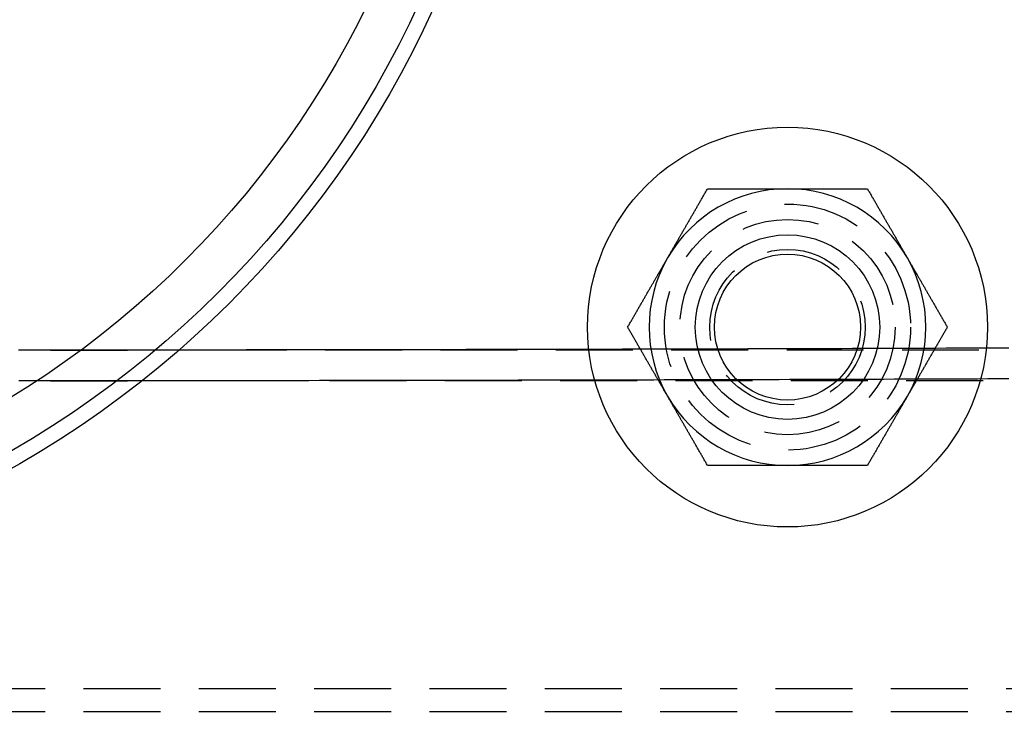
# Model space of a CAD drawing. Extents: x -377 to 326, y -377 to 102.
# Drawn here: x -210 to -146, y -317 to -270 of the extents above; entities that cross this region are included whole.
import ezdxf

# ---------------------------------------------------------------- set-up
doc = ezdxf.new("R2010")
doc.units = 0
doc.header["$LTSCALE"] = 20
doc.linetypes.add('VERDECKT', pattern=[0.375, 0.25, -0.125])
doc.layers.get('0').update_dxf_attribs({"linetype": 'CONTINUOUS'})
doc.layers.add('STEMPEL', color=3, linetype='CONTINUOUS')

# ---------------------------------------------------------------- blocks, each defined once
blk = doc.blocks.new('A$CB7334214')
at = {"color": 1, "linetype": 'VERDECKT'}
for p, q in [((92.37448, 18.52082), (99.62127, 18.52082)), ((287.74109, 18.52082), (99.62127, 18.52082)), ((92.37448, 16.52082), (99.62127, 16.52082)), ((198.02082, 16.52082), (99.62127, 16.52082)), ((12.02082, -3.47918), (178.02082, -3.47918)), ((12.02082, -4.97918), (178.02082, -4.97918))]:
    blk.add_line(p, q, dxfattribs=at)
at = {"color": 1}
for points in [[(99.6611, 16.5265, 0), (99.5691, 16.5264, 0), (99.4771, 16.5263, 0), (99.385, 16.5263, 0), (99.293, 16.5262, 0), (99.201, 16.5261, 0), (99.109, 16.526, 0), (99.0171, 16.526, 0), (98.9252, 16.5259, 0), (98.8333, 16.5258, 0), (98.7415, 16.5257, 0), (98.6498, 16.5256, 0), (98.5582, 16.5255, 0), (98.4666, 16.5255, 0), (98.3751, 16.5254, 0), (98.2837, 16.5253, 0), (98.1925, 16.5252, 0), (98.1014, 16.5251, 0), (98.0103, 16.525, 0), (97.9195, 16.5249, 0), (97.8288, 16.5248, 0), (97.7382, 16.5247, 0), (97.6478, 16.5247, 0), (97.5576, 16.5246, 0), (97.4676, 16.5245, 0), (97.3777, 16.5244, 0), (97.2881, 16.5243, 0), (97.1987, 16.5242, 0), (97.1094, 16.5241, 0), (97.0205, 16.524, 0), (96.9317, 16.5239, 0), (96.8432, 16.5238, 0), (96.755, 16.5238, 0), (96.667, 16.5237, 0), (96.5793, 16.5236, 0), (96.4919, 16.5235, 0), (96.4048, 16.5234, 0), (96.318, 16.5233, 0), (96.2315, 16.5232, 0), (96.1453, 16.5231, 0), (96.0594, 16.5231, 0), (95.9739, 16.523, 0), (95.8887, 16.5229, 0), (95.8039, 16.5228, 0), (95.7194, 16.5227, 0), (95.6353, 16.5227, 0), (95.5515, 16.5226, 0), (95.4671, 16.5225, 0), (95.3818, 16.5224, 0), (95.2957, 16.5224, 0), (95.2088, 16.5223, 0), (95.1213, 16.5222, 0), (95.033, 16.5221, 0), (94.9442, 16.5221, 0), (94.8549, 16.522, 0), (94.765, 16.5219, 0), (94.6747, 16.5218, 0), (94.584, 16.5218, 0), (94.4929, 16.5217, 0), (94.4016, 16.5216, 0), (94.31, 16.5216, 0), (94.2182, 16.5215, 0), (94.1263, 16.5215, 0), (94.0343, 16.5214, 0), (93.9423, 16.5213, 0), (93.8503, 16.5213, 0), (93.7584, 16.5212, 0), (93.6666, 16.5212, 0), (93.575, 16.5211, 0), (93.4836, 16.5211, 0), (93.3924, 16.5211, 0), (93.3017, 16.521, 0), (93.2113, 16.521, 0), (93.1213, 16.521, 0), (93.0318, 16.5209, 0), (92.9429, 16.5209, 0), (92.8545, 16.5209, 0), (92.7668, 16.5209, 0), (92.6798, 16.5208, 0), (92.5935, 16.5208, 0), (92.508, 16.5208, 0), (92.4234, 16.5208, 0), (92.3396, 16.5208, 0), (92.2559, 16.5208, 0), (92.1721, 16.5208, 0), (92.0883, 16.5208, 0), (92.0044, 16.5208, 0), (91.9205, 16.5209, 0), (91.8365, 16.5209, 0), (91.7525, 16.5209, 0), (91.6684, 16.5209, 0), (91.5843, 16.521, 0), (91.5001, 16.521, 0), (91.4159, 16.521, 0), (91.3316, 16.5211, 0), (91.2473, 16.5211, 0), (91.1629, 16.5212, 0), (91.0785, 16.5212, 0), (90.994, 16.5213, 0), (90.9095, 16.5214, 0), (90.8249, 16.5214, 0), (90.7402, 16.5215, 0), (90.6556, 16.5216, 0), (90.5708, 16.5217, 0), (90.486, 16.5218, 0), (90.4012, 16.5219, 0), (90.3163, 16.522, 0)], [(99.6611, 18.5267, 0), (99.6324, 18.5267, 0), (99.6037, 18.5267, 0), (99.5751, 18.5266, 0), (99.5464, 18.5266, 0), (99.5177, 18.5266, 0), (99.489, 18.5266, 0), (99.4604, 18.5266, 0), (99.4317, 18.5265, 0), (99.403, 18.5265, 0), (99.3743, 18.5265, 0), (99.3457, 18.5265, 0), (99.317, 18.5264, 0), (99.2883, 18.5264, 0), (99.2596, 18.5264, 0), (99.231, 18.5264, 0), (99.2023, 18.5263, 0), (99.1736, 18.5263, 0), (99.145, 18.5263, 0), (99.1163, 18.5263, 0), (99.0876, 18.5262, 0), (99.059, 18.5262, 0), (99.0303, 18.5262, 0), (99.0017, 18.5261, 0), (98.973, 18.5261, 0), (98.9444, 18.5261, 0), (98.9158, 18.5261, 0), (98.8871, 18.526, 0), (98.8585, 18.526, 0), (98.8299, 18.526, 0), (98.8013, 18.526, 0), (98.7727, 18.5259, 0), (98.7441, 18.5259, 0), (98.7155, 18.5259, 0), (98.6869, 18.5259, 0), (98.6583, 18.5258, 0), (98.6297, 18.5258, 0), (98.6012, 18.5258, 0), (98.5726, 18.5257, 0), (98.5441, 18.5257, 0), (98.5155, 18.5257, 0), (98.487, 18.5257, 0), (98.4585, 18.5256, 0), (98.43, 18.5256, 0), (98.4014, 18.5256, 0), (98.3729, 18.5255, 0), (98.3445, 18.5255, 0), (98.316, 18.5255, 0), (98.2875, 18.5255, 0), (98.2591, 18.5254, 0), (98.2306, 18.5254, 0), (98.2022, 18.5254, 0), (98.1738, 18.5253, 0), (98.1454, 18.5253, 0), (98.117, 18.5253, 0), (98.0886, 18.5253, 0), (98.0602, 18.5252, 0), (98.0319, 18.5252, 0), (98.0035, 18.5252, 0), (97.9752, 18.5251, 0), (97.9469, 18.5251, 0), (97.9186, 18.5251, 0), (97.8903, 18.5251, 0), (97.862, 18.525, 0), (97.8338, 18.525, 0), (97.8055, 18.525, 0), (97.7773, 18.5249, 0), (97.7491, 18.5249, 0), (97.7209, 18.5249, 0), (97.6927, 18.5249, 0), (97.6646, 18.5248, 0), (97.6364, 18.5248, 0), (97.6083, 18.5248, 0), (97.5802, 18.5247, 0), (97.5521, 18.5247, 0), (97.524, 18.5247, 0), (97.4959, 18.5247, 0), (97.4679, 18.5246, 0), (97.4399, 18.5246, 0), (97.4119, 18.5246, 0), (97.3839, 18.5245, 0), (97.3559, 18.5245, 0), (97.328, 18.5245, 0), (97.3001, 18.5244, 0), (97.2722, 18.5244, 0), (97.2443, 18.5244, 0), (97.2164, 18.5244, 0), (97.1886, 18.5243, 0), (97.1608, 18.5243, 0), (97.133, 18.5243, 0), (97.1052, 18.5242, 0), (97.0775, 18.5242, 0), (97.0497, 18.5242, 0), (97.022, 18.5242, 0), (96.9944, 18.5241, 0), (96.9667, 18.5241, 0), (96.9391, 18.5241, 0), (96.9114, 18.524, 0), (96.8839, 18.524, 0), (96.8563, 18.524, 0), (96.8288, 18.524, 0), (96.8013, 18.5239, 0), (96.7738, 18.5239, 0), (96.7463, 18.5239, 0), (96.7189, 18.5238, 0), (96.6915, 18.5238, 0), (96.6641, 18.5238, 0), (96.6367, 18.5238, 0), (96.6094, 18.5237, 0), (96.5821, 18.5237, 0), (96.5548, 18.5237, 0), (96.5276, 18.5236, 0), (96.5003, 18.5236, 0), (96.4732, 18.5236, 0), (96.446, 18.5236, 0), (96.4189, 18.5235, 0), (96.3918, 18.5235, 0), (96.3647, 18.5235, 0), (96.3376, 18.5234, 0), (96.3106, 18.5234, 0), (96.2836, 18.5234, 0), (96.2567, 18.5234, 0), (96.2298, 18.5233, 0), (96.2029, 18.5233, 0), (96.176, 18.5233, 0), (96.1492, 18.5232, 0), (96.1224, 18.5232, 0), (96.0956, 18.5232, 0), (96.0689, 18.5232, 0), (96.0422, 18.5231, 0), (96.0155, 18.5231, 0), (95.9889, 18.5231, 0), (95.9623, 18.5231, 0), (95.9357, 18.523, 0), (95.9092, 18.523, 0), (95.8827, 18.523, 0), (95.8562, 18.523, 0), (95.8298, 18.5229, 0), (95.8034, 18.5229, 0), (95.777, 18.5229, 0), (95.7507, 18.5228, 0), (95.7244, 18.5228, 0), (95.6981, 18.5228, 0), (95.6719, 18.5228, 0), (95.6457, 18.5227, 0), (95.6196, 18.5227, 0), (95.5935, 18.5227, 0), (95.5674, 18.5227, 0), (95.5412, 18.5226, 0), (95.515, 18.5226, 0), (95.4887, 18.5226, 0), (95.4622, 18.5226, 0), (95.4357, 18.5225, 0), (95.4091, 18.5225, 0), (95.3825, 18.5225, 0), (95.3557, 18.5225, 0), (95.3289, 18.5224, 0), (95.302, 18.5224, 0), (95.275, 18.5224, 0), (95.248, 18.5224, 0), (95.2209, 18.5223, 0), (95.1937, 18.5223, 0), (95.1664, 18.5223, 0), (95.1391, 18.5223, 0), (95.1117, 18.5222, 0), (95.0843, 18.5222, 0), (95.0568, 18.5222, 0), (95.0292, 18.5222, 0), (95.0016, 18.5221, 0), (94.9739, 18.5221, 0), (94.9461, 18.5221, 0), (94.9183, 18.5221, 0), (94.8905, 18.5221, 0), (94.8626, 18.522, 0), (94.8347, 18.522, 0), (94.8067, 18.522, 0), (94.7786, 18.522, 0), (94.7506, 18.5219, 0), (94.7224, 18.5219, 0), (94.6943, 18.5219, 0), (94.6661, 18.5219, 0), (94.6378, 18.5218, 0), (94.6096, 18.5218, 0), (94.5813, 18.5218, 0), (94.5529, 18.5218, 0), (94.5245, 18.5218, 0), (94.4961, 18.5217, 0), (94.4677, 18.5217, 0), (94.4392, 18.5217, 0), (94.4107, 18.5217, 0), (94.3822, 18.5216, 0), (94.3537, 18.5216, 0)]]:
    blk.add_polyline3d(points, dxfattribs=at)
at = {"color": 3}
for points in [[(94.3537, 18.5216, 0), (94.2646, 18.5216, 0), (94.1753, 18.5215, 0), (94.086, 18.5214, 0), (93.9966, 18.5214, 0), (93.9071, 18.5213, 0), (93.8177, 18.5213, 0), (93.7284, 18.5212, 0), (93.6392, 18.5212, 0), (93.5502, 18.5211, 0), (93.4615, 18.5211, 0), (93.373, 18.5211, 0), (93.2848, 18.521, 0), (93.197, 18.521, 0), (93.1096, 18.521, 0), (93.0227, 18.5209, 0), (92.9363, 18.5209, 0), (92.8505, 18.5209, 0), (92.7653, 18.5209, 0), (92.6807, 18.5208, 0), (92.5968, 18.5208, 0), (92.5137, 18.5208, 0), (92.4314, 18.5208, 0), (92.3499, 18.5208, 0), (92.2685, 18.5208, 0), (92.1871, 18.5208, 0), (92.1056, 18.5208, 0), (92.0241, 18.5208, 0), (91.9425, 18.5209, 0), (91.8609, 18.5209, 0), (91.7792, 18.5209, 0), (91.6975, 18.5209, 0), (91.6157, 18.521, 0), (91.5338, 18.521, 0), (91.4519, 18.521, 0), (91.37, 18.5211, 0), (91.288, 18.5211, 0), (91.2059, 18.5212, 0), (91.1238, 18.5212, 0), (91.0416, 18.5213, 0), (90.9594, 18.5213, 0), (90.8771, 18.5214, 0), (90.7948, 18.5215, 0), (90.7124, 18.5216, 0), (90.63, 18.5217, 0), (90.5475, 18.5217, 0), (90.465, 18.5218, 0), (90.3824, 18.5219, 0), (90.2997, 18.522, 0)], [(132.499, 24.5208, 0), (132.525, 24.5664, 0), (132.552, 24.612, 0), (132.578, 24.6576, 0), (132.604, 24.7031, 0), (132.631, 24.7486, 0), (132.657, 24.7941, 0), (132.683, 24.8395, 0), (132.709, 24.8849, 0), (132.735, 24.9304, 0), (132.762, 24.9757, 0), (132.788, 25.0211, 0), (132.814, 25.0665, 0), (132.84, 25.1119, 0), (132.866, 25.1572, 0), (132.893, 25.2026, 0), (132.919, 25.2479, 0), (132.945, 25.2933, 0), (132.971, 25.3386, 0), (132.997, 25.384, 0), (133.024, 25.4294, 0), (133.05, 25.4747, 0), (133.076, 25.5201, 0), (133.102, 25.5655, 0), (133.128, 25.611, 0), (133.155, 25.6564, 0), (133.181, 25.7019, 0), (133.207, 25.7473, 0), (133.233, 25.7929, 0), (133.26, 25.8384, 0), (133.286, 25.884, 0), (133.312, 25.9296, 0), (133.339, 25.9752, 0), (133.365, 26.0209, 0), (133.391, 26.0666, 0), (133.418, 26.1123, 0), (133.444, 26.1581, 0), (133.471, 26.2039, 0), (133.497, 26.2498, 0), (133.524, 26.2958, 0), (133.55, 26.3417, 0), (133.577, 26.3878, 0), (133.604, 26.4339, 0), (133.63, 26.48, 0), (133.657, 26.5263, 0), (133.684, 26.5725, 0), (133.71, 26.6189, 0), (133.737, 26.6653, 0), (133.764, 26.7118, 0), (133.791, 26.7584, 0), (133.818, 26.805, 0), (133.845, 26.8517, 0), (133.872, 26.8985, 0), (133.899, 26.9454, 0), (133.926, 26.9923, 0), (133.953, 27.0394, 0), (133.98, 27.0865, 0), (134.008, 27.1337, 0), (134.035, 27.181, 0), (134.062, 27.2285, 0), (134.09, 27.276, 0), (134.117, 27.3236, 0), (134.145, 27.3713, 0), (134.172, 27.4191, 0), (134.2, 27.4671, 0), (134.228, 27.5151, 0), (134.256, 27.5633, 0), (134.283, 27.6115, 0), (134.311, 27.6599, 0), (134.339, 27.7084, 0), (134.367, 27.7571, 0), (134.396, 27.8058, 0), (134.424, 27.8547, 0), (134.452, 27.9037, 0), (134.481, 27.9529, 0), (134.509, 28.0022, 0), (134.538, 28.0516, 0), (134.566, 28.1012, 0), (134.595, 28.1509, 0), (134.624, 28.2008, 0), (134.652, 28.2508, 0), (134.681, 28.3009, 0), (134.71, 28.3512, 0), (134.74, 28.4017, 0), (134.769, 28.4524, 0), (134.798, 28.5032, 0), (134.828, 28.5541, 0), (134.857, 28.6053, 0), (134.887, 28.6566, 0), (134.917, 28.7081, 0), (134.946, 28.7597, 0), (134.976, 28.8116, 0), (135.006, 28.8636, 0), (135.036, 28.9158, 0), (135.067, 28.9682, 0), (135.097, 29.0208, 0)], [(135.097, 29.0208, 0), (135.158, 29.0208, 0), (135.218, 29.0208, 0), (135.279, 29.0208, 0), (135.339, 29.0208, 0), (135.399, 29.0208, 0), (135.458, 29.0208, 0), (135.518, 29.0208, 0), (135.577, 29.0208, 0), (135.636, 29.0208, 0), (135.695, 29.0208, 0), (135.753, 29.0208, 0), (135.812, 29.0208, 0), (135.87, 29.0208, 0), (135.928, 29.0208, 0), (135.986, 29.0208, 0), (136.044, 29.0208, 0), (136.102, 29.0208, 0), (136.159, 29.0208, 0), (136.216, 29.0208, 0), (136.273, 29.0208, 0), (136.33, 29.0208, 0), (136.387, 29.0208, 0), (136.444, 29.0208, 0), (136.5, 29.0208, 0), (136.556, 29.0208, 0), (136.612, 29.0208, 0), (136.669, 29.0208, 0), (136.724, 29.0208, 0), (136.78, 29.0208, 0), (136.836, 29.0208, 0), (136.891, 29.0208, 0), (136.947, 29.0208, 0), (137.002, 29.0208, 0), (137.057, 29.0208, 0), (137.112, 29.0208, 0), (137.167, 29.0208, 0), (137.221, 29.0208, 0), (137.276, 29.0208, 0), (137.331, 29.0208, 0), (137.385, 29.0208, 0), (137.439, 29.0208, 0), (137.494, 29.0208, 0), (137.548, 29.0208, 0), (137.602, 29.0208, 0), (137.656, 29.0208, 0), (137.71, 29.0208, 0), (137.763, 29.0208, 0), (137.817, 29.0208, 0), (137.871, 29.0208, 0), (137.924, 29.0208, 0), (137.978, 29.0208, 0), (138.031, 29.0208, 0), (138.084, 29.0208, 0), (138.137, 29.0208, 0), (138.191, 29.0208, 0), (138.244, 29.0208, 0), (138.297, 29.0208, 0), (138.35, 29.0208, 0), (138.403, 29.0208, 0), (138.456, 29.0208, 0), (138.508, 29.0208, 0), (138.561, 29.0208, 0), (138.614, 29.0208, 0), (138.667, 29.0208, 0), (138.719, 29.0208, 0), (138.772, 29.0208, 0), (138.824, 29.0208, 0), (138.877, 29.0208, 0), (138.929, 29.0208, 0), (138.982, 29.0208, 0), (139.034, 29.0208, 0), (139.087, 29.0208, 0), (139.139, 29.0208, 0), (139.192, 29.0208, 0), (139.244, 29.0208, 0), (139.297, 29.0208, 0), (139.349, 29.0208, 0), (139.401, 29.0208, 0), (139.454, 29.0208, 0), (139.506, 29.0208, 0), (139.558, 29.0208, 0), (139.611, 29.0208, 0), (139.663, 29.0208, 0), (139.716, 29.0208, 0), (139.768, 29.0208, 0), (139.82, 29.0208, 0), (139.873, 29.0208, 0), (139.925, 29.0208, 0), (139.978, 29.0208, 0), (140.03, 29.0208, 0), (140.083, 29.0208, 0), (140.135, 29.0208, 0), (140.188, 29.0208, 0), (140.241, 29.0208, 0), (140.293, 29.0208, 0)], [(140.293, 29.0208, 0), (140.346, 29.0208, 0), (140.399, 29.0208, 0), (140.451, 29.0208, 0), (140.504, 29.0208, 0), (140.556, 29.0208, 0), (140.609, 29.0208, 0), (140.661, 29.0208, 0), (140.714, 29.0208, 0), (140.766, 29.0208, 0), (140.819, 29.0208, 0), (140.871, 29.0208, 0), (140.923, 29.0208, 0), (140.976, 29.0208, 0), (141.028, 29.0208, 0), (141.08, 29.0208, 0), (141.133, 29.0208, 0), (141.185, 29.0208, 0), (141.238, 29.0208, 0), (141.29, 29.0208, 0), (141.342, 29.0208, 0), (141.395, 29.0208, 0), (141.447, 29.0208, 0), (141.5, 29.0208, 0), (141.552, 29.0208, 0), (141.604, 29.0208, 0), (141.657, 29.0208, 0), (141.71, 29.0208, 0), (141.762, 29.0208, 0), (141.815, 29.0208, 0), (141.867, 29.0208, 0), (141.92, 29.0208, 0), (141.973, 29.0208, 0), (142.025, 29.0208, 0), (142.078, 29.0208, 0), (142.131, 29.0208, 0), (142.184, 29.0208, 0), (142.237, 29.0208, 0), (142.29, 29.0208, 0), (142.343, 29.0208, 0), (142.396, 29.0208, 0), (142.449, 29.0208, 0), (142.502, 29.0208, 0), (142.556, 29.0208, 0), (142.609, 29.0208, 0), (142.662, 29.0208, 0), (142.716, 29.0208, 0), (142.769, 29.0208, 0), (142.823, 29.0208, 0), (142.877, 29.0208, 0), (142.931, 29.0208, 0), (142.985, 29.0208, 0), (143.039, 29.0208, 0), (143.093, 29.0208, 0), (143.147, 29.0208, 0), (143.201, 29.0208, 0), (143.256, 29.0208, 0), (143.31, 29.0208, 0), (143.365, 29.0208, 0), (143.42, 29.0208, 0), (143.475, 29.0208, 0), (143.53, 29.0208, 0), (143.585, 29.0208, 0), (143.64, 29.0208, 0), (143.695, 29.0208, 0), (143.751, 29.0208, 0), (143.806, 29.0208, 0), (143.862, 29.0208, 0), (143.918, 29.0208, 0), (143.974, 29.0208, 0), (144.03, 29.0208, 0), (144.086, 29.0208, 0), (144.143, 29.0208, 0), (144.199, 29.0208, 0), (144.256, 29.0208, 0), (144.313, 29.0208, 0), (144.37, 29.0208, 0), (144.427, 29.0208, 0), (144.485, 29.0208, 0), (144.542, 29.0208, 0), (144.6, 29.0208, 0), (144.658, 29.0208, 0), (144.716, 29.0208, 0), (144.775, 29.0208, 0), (144.833, 29.0208, 0), (144.892, 29.0208, 0), (144.95, 29.0208, 0), (145.01, 29.0208, 0), (145.069, 29.0208, 0), (145.128, 29.0208, 0), (145.188, 29.0208, 0), (145.248, 29.0208, 0), (145.308, 29.0208, 0), (145.368, 29.0208, 0), (145.429, 29.0208, 0), (145.489, 29.0208, 0)], [(145.489, 29.0208, 0), (145.52, 28.9682, 0), (145.55, 28.9158, 0), (145.58, 28.8636, 0), (145.61, 28.8116, 0), (145.64, 28.7597, 0), (145.67, 28.7081, 0), (145.7, 28.6566, 0), (145.729, 28.6053, 0), (145.759, 28.5541, 0), (145.788, 28.5032, 0), (145.818, 28.4524, 0), (145.847, 28.4017, 0), (145.876, 28.3512, 0), (145.905, 28.3009, 0), (145.934, 28.2508, 0), (145.963, 28.2008, 0), (145.992, 28.1509, 0), (146.02, 28.1012, 0), (146.049, 28.0516, 0), (146.077, 28.0022, 0), (146.106, 27.9529, 0), (146.134, 27.9037, 0), (146.163, 27.8547, 0), (146.191, 27.8058, 0), (146.219, 27.7571, 0), (146.247, 27.7084, 0), (146.275, 27.6599, 0), (146.303, 27.6115, 0), (146.331, 27.5633, 0), (146.359, 27.5151, 0), (146.386, 27.4671, 0), (146.414, 27.4191, 0), (146.442, 27.3713, 0), (146.469, 27.3236, 0), (146.497, 27.276, 0), (146.524, 27.2285, 0), (146.552, 27.181, 0), (146.579, 27.1337, 0), (146.606, 27.0865, 0), (146.633, 27.0394, 0), (146.661, 26.9923, 0), (146.688, 26.9454, 0), (146.715, 26.8985, 0), (146.742, 26.8517, 0), (146.769, 26.805, 0), (146.796, 26.7584, 0), (146.822, 26.7118, 0), (146.849, 26.6653, 0), (146.876, 26.6189, 0), (146.903, 26.5725, 0), (146.93, 26.5263, 0), (146.956, 26.48, 0), (146.983, 26.4339, 0), (147.01, 26.3878, 0), (147.036, 26.3417, 0), (147.063, 26.2958, 0), (147.089, 26.2498, 0), (147.116, 26.2039, 0), (147.142, 26.1581, 0), (147.169, 26.1123, 0), (147.195, 26.0666, 0), (147.221, 26.0209, 0), (147.248, 25.9752, 0), (147.274, 25.9296, 0), (147.3, 25.884, 0), (147.327, 25.8384, 0), (147.353, 25.7929, 0), (147.379, 25.7473, 0), (147.406, 25.7019, 0), (147.432, 25.6564, 0), (147.458, 25.611, 0), (147.484, 25.5655, 0), (147.51, 25.5201, 0), (147.537, 25.4747, 0), (147.563, 25.4294, 0), (147.589, 25.384, 0), (147.615, 25.3386, 0), (147.641, 25.2933, 0), (147.668, 25.2479, 0), (147.694, 25.2026, 0), (147.72, 25.1572, 0), (147.746, 25.1119, 0), (147.772, 25.0665, 0), (147.799, 25.0211, 0), (147.825, 24.9757, 0), (147.851, 24.9304, 0), (147.877, 24.8849, 0), (147.903, 24.8395, 0), (147.93, 24.7941, 0), (147.956, 24.7486, 0), (147.982, 24.7031, 0), (148.009, 24.6576, 0), (148.035, 24.612, 0), (148.061, 24.5664, 0), (148.087, 24.5208, 0)], [(129.901, 20.0208, 0), (129.931, 20.0734, 0), (129.962, 20.1258, 0), (129.992, 20.178, 0), (130.022, 20.2301, 0), (130.052, 20.2819, 0), (130.081, 20.3336, 0), (130.111, 20.3851, 0), (130.141, 20.4364, 0), (130.17, 20.4875, 0), (130.2, 20.5385, 0), (130.229, 20.5893, 0), (130.258, 20.6399, 0), (130.288, 20.6904, 0), (130.317, 20.7407, 0), (130.346, 20.7909, 0), (130.374, 20.8409, 0), (130.403, 20.8907, 0), (130.432, 20.9405, 0), (130.46, 20.99, 0), (130.489, 21.0395, 0), (130.517, 21.0887, 0), (130.546, 21.1379, 0), (130.574, 21.1869, 0), (130.602, 21.2358, 0), (130.631, 21.2846, 0), (130.659, 21.3332, 0), (130.687, 21.3817, 0), (130.715, 21.4301, 0), (130.742, 21.4784, 0), (130.77, 21.5265, 0), (130.798, 21.5746, 0), (130.826, 21.6225, 0), (130.853, 21.6703, 0), (130.881, 21.718, 0), (130.908, 21.7657, 0), (130.936, 21.8132, 0), (130.963, 21.8606, 0), (130.99, 21.9079, 0), (131.018, 21.9551, 0), (131.045, 22.0023, 0), (131.072, 22.0493, 0), (131.099, 22.0963, 0), (131.126, 22.1431, 0), (131.153, 22.1899, 0), (131.18, 22.2366, 0), (131.207, 22.2833, 0), (131.234, 22.3298, 0), (131.261, 22.3763, 0), (131.288, 22.4227, 0), (131.314, 22.4691, 0), (131.341, 22.5154, 0), (131.368, 22.5616, 0), (131.394, 22.6077, 0), (131.421, 22.6538, 0), (131.448, 22.6999, 0), (131.474, 22.7459, 0), (131.501, 22.7918, 0), (131.527, 22.8377, 0), (131.554, 22.8835, 0), (131.58, 22.9293, 0), (131.607, 22.9751, 0), (131.633, 23.0208, 0), (131.659, 23.0664, 0), (131.686, 23.1121, 0), (131.712, 23.1577, 0), (131.738, 23.2032, 0), (131.765, 23.2488, 0), (131.791, 23.2943, 0), (131.817, 23.3398, 0), (131.843, 23.3852, 0), (131.87, 23.4307, 0), (131.896, 23.4761, 0), (131.922, 23.5215, 0), (131.948, 23.5669, 0), (131.974, 23.6123, 0), (132.001, 23.6576, 0), (132.027, 23.703, 0), (132.053, 23.7483, 0), (132.079, 23.7937, 0), (132.105, 23.839, 0), (132.132, 23.8844, 0), (132.158, 23.9298, 0), (132.184, 23.9751, 0), (132.21, 24.0205, 0), (132.236, 24.0659, 0), (132.263, 24.1113, 0), (132.289, 24.1567, 0), (132.315, 24.2021, 0), (132.341, 24.2476, 0), (132.367, 24.293, 0), (132.394, 24.3385, 0), (132.42, 24.3841, 0), (132.446, 24.4296, 0), (132.473, 24.4752, 0), (132.499, 24.5208, 0)], [(148.087, 24.5208, 0), (148.114, 24.4752, 0), (148.14, 24.4296, 0), (148.166, 24.3841, 0), (148.193, 24.3385, 0), (148.219, 24.293, 0), (148.245, 24.2476, 0), (148.271, 24.2021, 0), (148.298, 24.1567, 0), (148.324, 24.1113, 0), (148.35, 24.0659, 0), (148.376, 24.0205, 0), (148.403, 23.9751, 0), (148.429, 23.9298, 0), (148.455, 23.8844, 0), (148.481, 23.839, 0), (148.507, 23.7937, 0), (148.533, 23.7483, 0), (148.56, 23.703, 0), (148.586, 23.6576, 0), (148.612, 23.6123, 0), (148.638, 23.5669, 0), (148.664, 23.5215, 0), (148.691, 23.4761, 0), (148.717, 23.4307, 0), (148.743, 23.3852, 0), (148.769, 23.3398, 0), (148.796, 23.2943, 0), (148.822, 23.2488, 0), (148.848, 23.2032, 0), (148.874, 23.1577, 0), (148.901, 23.1121, 0), (148.927, 23.0664, 0), (148.954, 23.0208, 0), (148.98, 22.9751, 0), (149.006, 22.9293, 0), (149.033, 22.8835, 0), (149.059, 22.8377, 0), (149.086, 22.7918, 0), (149.112, 22.7459, 0), (149.139, 22.6999, 0), (149.165, 22.6538, 0), (149.192, 22.6077, 0), (149.219, 22.5616, 0), (149.245, 22.5154, 0), (149.272, 22.4691, 0), (149.299, 22.4227, 0), (149.326, 22.3763, 0), (149.352, 22.3298, 0), (149.379, 22.2833, 0), (149.406, 22.2366, 0), (149.433, 22.1899, 0), (149.46, 22.1431, 0), (149.487, 22.0963, 0), (149.514, 22.0493, 0), (149.542, 22.0023, 0), (149.569, 21.9551, 0), (149.596, 21.9079, 0), (149.623, 21.8606, 0), (149.651, 21.8132, 0), (149.678, 21.7657, 0), (149.706, 21.718, 0), (149.733, 21.6703, 0), (149.761, 21.6225, 0), (149.788, 21.5746, 0), (149.816, 21.5265, 0), (149.844, 21.4784, 0), (149.872, 21.4301, 0), (149.9, 21.3817, 0), (149.928, 21.3332, 0), (149.956, 21.2846, 0), (149.984, 21.2358, 0), (150.012, 21.1869, 0), (150.041, 21.1379, 0), (150.069, 21.0887, 0), (150.097, 21.0395, 0), (150.126, 20.99, 0), (150.155, 20.9405, 0), (150.183, 20.8907, 0), (150.212, 20.8409, 0), (150.241, 20.7909, 0), (150.27, 20.7407, 0), (150.299, 20.6904, 0), (150.328, 20.6399, 0), (150.357, 20.5893, 0), (150.387, 20.5385, 0), (150.416, 20.4875, 0), (150.446, 20.4364, 0), (150.475, 20.3851, 0), (150.505, 20.3336, 0), (150.535, 20.2819, 0), (150.565, 20.2301, 0), (150.595, 20.178, 0), (150.625, 20.1258, 0), (150.655, 20.0734, 0), (150.686, 20.0208, 0)], [(132.499, 15.5208, 0), (132.473, 15.5664, 0), (132.446, 15.612, 0), (132.42, 15.6576, 0), (132.394, 15.7031, 0), (132.367, 15.7486, 0), (132.341, 15.7941, 0), (132.315, 15.8395, 0), (132.289, 15.8849, 0), (132.263, 15.9304, 0), (132.236, 15.9757, 0), (132.21, 16.0211, 0), (132.184, 16.0665, 0), (132.158, 16.1119, 0), (132.132, 16.1572, 0), (132.105, 16.2026, 0), (132.079, 16.2479, 0), (132.053, 16.2933, 0), (132.027, 16.3386, 0), (132.001, 16.384, 0), (131.974, 16.4294, 0), (131.948, 16.4747, 0), (131.922, 16.5201, 0), (131.896, 16.5655, 0), (131.87, 16.611, 0), (131.843, 16.6564, 0), (131.817, 16.7019, 0), (131.791, 16.7473, 0), (131.765, 16.7929, 0), (131.738, 16.8384, 0), (131.712, 16.884, 0), (131.686, 16.9296, 0), (131.659, 16.9752, 0), (131.633, 17.0209, 0), (131.607, 17.0666, 0), (131.58, 17.1123, 0), (131.554, 17.1581, 0), (131.527, 17.2039, 0), (131.501, 17.2498, 0), (131.474, 17.2958, 0), (131.448, 17.3417, 0), (131.421, 17.3878, 0), (131.394, 17.4339, 0), (131.368, 17.48, 0), (131.341, 17.5263, 0), (131.314, 17.5725, 0), (131.288, 17.6189, 0), (131.261, 17.6653, 0), (131.234, 17.7118, 0), (131.207, 17.7584, 0), (131.18, 17.805, 0), (131.153, 17.8517, 0), (131.126, 17.8985, 0), (131.099, 17.9454, 0), (131.072, 17.9923, 0), (131.045, 18.0394, 0), (131.018, 18.0865, 0), (130.99, 18.1337, 0), (130.963, 18.181, 0), (130.936, 18.2285, 0), (130.908, 18.276, 0), (130.881, 18.3236, 0), (130.853, 18.3713, 0), (130.826, 18.4191, 0), (130.798, 18.4671, 0), (130.77, 18.5151, 0), (130.742, 18.5633, 0), (130.715, 18.6115, 0), (130.687, 18.6599, 0), (130.659, 18.7084, 0), (130.631, 18.7571, 0), (130.602, 18.8058, 0), (130.574, 18.8547, 0), (130.546, 18.9037, 0), (130.517, 18.9529, 0), (130.489, 19.0022, 0), (130.46, 19.0516, 0), (130.432, 19.1012, 0), (130.403, 19.1509, 0), (130.374, 19.2008, 0), (130.346, 19.2508, 0), (130.317, 19.3009, 0), (130.288, 19.3512, 0), (130.258, 19.4017, 0), (130.229, 19.4524, 0), (130.2, 19.5032, 0), (130.17, 19.5541, 0), (130.141, 19.6053, 0), (130.111, 19.6566, 0), (130.081, 19.7081, 0), (130.052, 19.7597, 0), (130.022, 19.8116, 0), (129.992, 19.8636, 0), (129.962, 19.9158, 0), (129.931, 19.9682, 0), (129.901, 20.0208, 0)], [(150.686, 20.0208, 0), (150.655, 19.9682, 0), (150.625, 19.9158, 0), (150.595, 19.8636, 0), (150.565, 19.8116, 0), (150.535, 19.7597, 0), (150.505, 19.7081, 0), (150.475, 19.6566, 0), (150.446, 19.6053, 0), (150.416, 19.5541, 0), (150.387, 19.5032, 0), (150.357, 19.4524, 0), (150.328, 19.4017, 0), (150.299, 19.3512, 0), (150.27, 19.3009, 0), (150.241, 19.2508, 0), (150.212, 19.2008, 0), (150.183, 19.1509, 0), (150.155, 19.1012, 0), (150.126, 19.0516, 0), (150.097, 19.0022, 0), (150.069, 18.9529, 0), (150.041, 18.9037, 0), (150.012, 18.8547, 0), (149.984, 18.8058, 0), (149.956, 18.7571, 0), (149.928, 18.7084, 0), (149.9, 18.6599, 0), (149.872, 18.6115, 0), (149.844, 18.5633, 0), (149.816, 18.5151, 0), (149.788, 18.4671, 0), (149.761, 18.4191, 0), (149.733, 18.3713, 0), (149.706, 18.3236, 0), (149.678, 18.276, 0), (149.651, 18.2285, 0), (149.623, 18.181, 0), (149.596, 18.1337, 0), (149.569, 18.0865, 0), (149.542, 18.0394, 0), (149.514, 17.9923, 0), (149.487, 17.9454, 0), (149.46, 17.8985, 0), (149.433, 17.8517, 0), (149.406, 17.805, 0), (149.379, 17.7584, 0), (149.352, 17.7118, 0), (149.326, 17.6653, 0), (149.299, 17.6189, 0), (149.272, 17.5725, 0), (149.245, 17.5263, 0), (149.219, 17.48, 0), (149.192, 17.4339, 0), (149.165, 17.3878, 0), (149.139, 17.3417, 0), (149.112, 17.2958, 0), (149.086, 17.2498, 0), (149.059, 17.2039, 0), (149.033, 17.1581, 0), (149.006, 17.1123, 0), (148.98, 17.0666, 0), (148.954, 17.0209, 0), (148.927, 16.9752, 0), (148.901, 16.9296, 0), (148.874, 16.884, 0), (148.848, 16.8384, 0), (148.822, 16.7929, 0), (148.796, 16.7473, 0), (148.769, 16.7019, 0), (148.743, 16.6564, 0), (148.717, 16.611, 0), (148.691, 16.5655, 0), (148.664, 16.5201, 0), (148.638, 16.4747, 0), (148.612, 16.4294, 0), (148.586, 16.384, 0), (148.56, 16.3386, 0), (148.533, 16.2933, 0), (148.507, 16.2479, 0), (148.481, 16.2026, 0), (148.455, 16.1572, 0), (148.429, 16.1119, 0), (148.403, 16.0665, 0), (148.376, 16.0211, 0), (148.35, 15.9757, 0), (148.324, 15.9304, 0), (148.298, 15.8849, 0), (148.271, 15.8395, 0), (148.245, 15.7941, 0), (148.219, 15.7486, 0), (148.193, 15.7031, 0), (148.166, 15.6576, 0), (148.14, 15.612, 0), (148.114, 15.5664, 0), (148.087, 15.5208, 0)], [(135.097, 11.0208, 0), (135.067, 11.0734, 0), (135.036, 11.1258, 0), (135.006, 11.178, 0), (134.976, 11.2301, 0), (134.946, 11.2819, 0), (134.917, 11.3336, 0), (134.887, 11.3851, 0), (134.857, 11.4364, 0), (134.828, 11.4875, 0), (134.798, 11.5385, 0), (134.769, 11.5893, 0), (134.74, 11.6399, 0), (134.71, 11.6904, 0), (134.681, 11.7407, 0), (134.652, 11.7909, 0), (134.624, 11.8409, 0), (134.595, 11.8907, 0), (134.566, 11.9405, 0), (134.538, 11.99, 0), (134.509, 12.0395, 0), (134.481, 12.0887, 0), (134.452, 12.1379, 0), (134.424, 12.1869, 0), (134.396, 12.2358, 0), (134.367, 12.2846, 0), (134.339, 12.3332, 0), (134.311, 12.3817, 0), (134.283, 12.4301, 0), (134.256, 12.4784, 0), (134.228, 12.5265, 0), (134.2, 12.5746, 0), (134.172, 12.6225, 0), (134.145, 12.6703, 0), (134.117, 12.718, 0), (134.09, 12.7657, 0), (134.062, 12.8132, 0), (134.035, 12.8606, 0), (134.008, 12.9079, 0), (133.98, 12.9551, 0), (133.953, 13.0023, 0), (133.926, 13.0493, 0), (133.899, 13.0963, 0), (133.872, 13.1431, 0), (133.845, 13.1899, 0), (133.818, 13.2366, 0), (133.791, 13.2833, 0), (133.764, 13.3298, 0), (133.737, 13.3763, 0), (133.71, 13.4227, 0), (133.684, 13.4691, 0), (133.657, 13.5154, 0), (133.63, 13.5616, 0), (133.604, 13.6077, 0), (133.577, 13.6538, 0), (133.55, 13.6999, 0), (133.524, 13.7459, 0), (133.497, 13.7918, 0), (133.471, 13.8377, 0), (133.444, 13.8835, 0), (133.418, 13.9293, 0), (133.391, 13.9751, 0), (133.365, 14.0208, 0), (133.339, 14.0664, 0), (133.312, 14.1121, 0), (133.286, 14.1577, 0), (133.26, 14.2032, 0), (133.233, 14.2488, 0), (133.207, 14.2943, 0), (133.181, 14.3398, 0), (133.155, 14.3852, 0), (133.128, 14.4307, 0), (133.102, 14.4761, 0), (133.076, 14.5215, 0), (133.05, 14.5669, 0), (133.024, 14.6123, 0), (132.997, 14.6576, 0), (132.971, 14.703, 0), (132.945, 14.7483, 0), (132.919, 14.7937, 0), (132.893, 14.839, 0), (132.866, 14.8844, 0), (132.84, 14.9298, 0), (132.814, 14.9751, 0), (132.788, 15.0205, 0), (132.762, 15.0659, 0), (132.735, 15.1113, 0), (132.709, 15.1567, 0), (132.683, 15.2021, 0), (132.657, 15.2476, 0), (132.631, 15.293, 0), (132.604, 15.3385, 0), (132.578, 15.3841, 0), (132.552, 15.4296, 0), (132.525, 15.4752, 0), (132.499, 15.5208, 0)], [(148.087, 15.5208, 0), (148.061, 15.4752, 0), (148.035, 15.4296, 0), (148.009, 15.3841, 0), (147.982, 15.3385, 0), (147.956, 15.293, 0), (147.93, 15.2476, 0), (147.903, 15.2021, 0), (147.877, 15.1567, 0), (147.851, 15.1113, 0), (147.825, 15.0659, 0), (147.799, 15.0205, 0), (147.772, 14.9751, 0), (147.746, 14.9298, 0), (147.72, 14.8844, 0), (147.694, 14.839, 0), (147.668, 14.7937, 0), (147.641, 14.7483, 0), (147.615, 14.703, 0), (147.589, 14.6576, 0), (147.563, 14.6123, 0), (147.537, 14.5669, 0), (147.51, 14.5215, 0), (147.484, 14.4761, 0), (147.458, 14.4307, 0), (147.432, 14.3852, 0), (147.406, 14.3398, 0), (147.379, 14.2943, 0), (147.353, 14.2488, 0), (147.327, 14.2032, 0), (147.3, 14.1577, 0), (147.274, 14.1121, 0), (147.248, 14.0664, 0), (147.221, 14.0208, 0), (147.195, 13.9751, 0), (147.169, 13.9293, 0), (147.142, 13.8835, 0), (147.116, 13.8377, 0), (147.089, 13.7918, 0), (147.063, 13.7459, 0), (147.036, 13.6999, 0), (147.01, 13.6538, 0), (146.983, 13.6077, 0), (146.956, 13.5616, 0), (146.93, 13.5154, 0), (146.903, 13.4691, 0), (146.876, 13.4227, 0), (146.849, 13.3763, 0), (146.822, 13.3298, 0), (146.796, 13.2833, 0), (146.769, 13.2366, 0), (146.742, 13.1899, 0), (146.715, 13.1431, 0), (146.688, 13.0963, 0), (146.661, 13.0493, 0), (146.633, 13.0023, 0), (146.606, 12.9551, 0), (146.579, 12.9079, 0), (146.552, 12.8606, 0), (146.524, 12.8132, 0), (146.497, 12.7657, 0), (146.469, 12.718, 0), (146.442, 12.6703, 0), (146.414, 12.6225, 0), (146.386, 12.5746, 0), (146.359, 12.5265, 0), (146.331, 12.4784, 0), (146.303, 12.4301, 0), (146.275, 12.3817, 0), (146.247, 12.3332, 0), (146.219, 12.2846, 0), (146.191, 12.2358, 0), (146.163, 12.1869, 0), (146.134, 12.1379, 0), (146.106, 12.0887, 0), (146.077, 12.0395, 0), (146.049, 11.99, 0), (146.02, 11.9405, 0), (145.992, 11.8907, 0), (145.963, 11.8409, 0), (145.934, 11.7909, 0), (145.905, 11.7407, 0), (145.876, 11.6904, 0), (145.847, 11.6399, 0), (145.818, 11.5893, 0), (145.788, 11.5385, 0), (145.759, 11.4875, 0), (145.729, 11.4364, 0), (145.7, 11.3851, 0), (145.67, 11.3336, 0), (145.64, 11.2819, 0), (145.61, 11.2301, 0), (145.58, 11.178, 0), (145.55, 11.1258, 0), (145.52, 11.0734, 0), (145.489, 11.0208, 0)], [(140.293, 11.0208, 0), (140.241, 11.0208, 0), (140.188, 11.0208, 0), (140.135, 11.0208, 0), (140.083, 11.0208, 0), (140.03, 11.0208, 0), (139.978, 11.0208, 0), (139.925, 11.0208, 0), (139.873, 11.0208, 0), (139.82, 11.0208, 0), (139.768, 11.0208, 0), (139.716, 11.0208, 0), (139.663, 11.0208, 0), (139.611, 11.0208, 0), (139.558, 11.0208, 0), (139.506, 11.0208, 0), (139.454, 11.0208, 0), (139.401, 11.0208, 0), (139.349, 11.0208, 0), (139.297, 11.0208, 0), (139.244, 11.0208, 0), (139.192, 11.0208, 0), (139.139, 11.0208, 0), (139.087, 11.0208, 0), (139.034, 11.0208, 0), (138.982, 11.0208, 0), (138.929, 11.0208, 0), (138.877, 11.0208, 0), (138.824, 11.0208, 0), (138.772, 11.0208, 0), (138.719, 11.0208, 0), (138.667, 11.0208, 0), (138.614, 11.0208, 0), (138.561, 11.0208, 0), (138.508, 11.0208, 0), (138.456, 11.0208, 0), (138.403, 11.0208, 0), (138.35, 11.0208, 0), (138.297, 11.0208, 0), (138.244, 11.0208, 0), (138.191, 11.0208, 0), (138.137, 11.0208, 0), (138.084, 11.0208, 0), (138.031, 11.0208, 0), (137.978, 11.0208, 0), (137.924, 11.0208, 0), (137.871, 11.0208, 0), (137.817, 11.0208, 0), (137.763, 11.0208, 0), (137.71, 11.0208, 0), (137.656, 11.0208, 0), (137.602, 11.0208, 0), (137.548, 11.0208, 0), (137.494, 11.0208, 0), (137.439, 11.0208, 0), (137.385, 11.0208, 0), (137.331, 11.0208, 0), (137.276, 11.0208, 0), (137.221, 11.0208, 0), (137.167, 11.0208, 0), (137.112, 11.0208, 0), (137.057, 11.0208, 0), (137.002, 11.0208, 0), (136.947, 11.0208, 0), (136.891, 11.0208, 0), (136.836, 11.0208, 0), (136.78, 11.0208, 0), (136.724, 11.0208, 0), (136.669, 11.0208, 0), (136.612, 11.0208, 0), (136.556, 11.0208, 0), (136.5, 11.0208, 0), (136.444, 11.0208, 0), (136.387, 11.0208, 0), (136.33, 11.0208, 0), (136.273, 11.0208, 0), (136.216, 11.0208, 0), (136.159, 11.0208, 0), (136.102, 11.0208, 0), (136.044, 11.0208, 0), (135.986, 11.0208, 0), (135.928, 11.0208, 0), (135.87, 11.0208, 0), (135.812, 11.0208, 0), (135.753, 11.0208, 0), (135.695, 11.0208, 0), (135.636, 11.0208, 0), (135.577, 11.0208, 0), (135.518, 11.0208, 0), (135.458, 11.0208, 0), (135.399, 11.0208, 0), (135.339, 11.0208, 0), (135.279, 11.0208, 0), (135.218, 11.0208, 0), (135.158, 11.0208, 0), (135.097, 11.0208, 0)], [(145.489, 11.0208, 0), (145.429, 11.0208, 0), (145.368, 11.0208, 0), (145.308, 11.0208, 0), (145.248, 11.0208, 0), (145.188, 11.0208, 0), (145.128, 11.0208, 0), (145.069, 11.0208, 0), (145.01, 11.0208, 0), (144.95, 11.0208, 0), (144.892, 11.0208, 0), (144.833, 11.0208, 0), (144.775, 11.0208, 0), (144.716, 11.0208, 0), (144.658, 11.0208, 0), (144.6, 11.0208, 0), (144.542, 11.0208, 0), (144.485, 11.0208, 0), (144.427, 11.0208, 0), (144.37, 11.0208, 0), (144.313, 11.0208, 0), (144.256, 11.0208, 0), (144.199, 11.0208, 0), (144.143, 11.0208, 0), (144.086, 11.0208, 0), (144.03, 11.0208, 0), (143.974, 11.0208, 0), (143.918, 11.0208, 0), (143.862, 11.0208, 0), (143.806, 11.0208, 0), (143.751, 11.0208, 0), (143.695, 11.0208, 0), (143.64, 11.0208, 0), (143.585, 11.0208, 0), (143.53, 11.0208, 0), (143.475, 11.0208, 0), (143.42, 11.0208, 0), (143.365, 11.0208, 0), (143.31, 11.0208, 0), (143.256, 11.0208, 0), (143.201, 11.0208, 0), (143.147, 11.0208, 0), (143.093, 11.0208, 0), (143.039, 11.0208, 0), (142.985, 11.0208, 0), (142.931, 11.0208, 0), (142.877, 11.0208, 0), (142.823, 11.0208, 0), (142.769, 11.0208, 0), (142.716, 11.0208, 0), (142.662, 11.0208, 0), (142.609, 11.0208, 0), (142.556, 11.0208, 0), (142.502, 11.0208, 0), (142.449, 11.0208, 0), (142.396, 11.0208, 0), (142.343, 11.0208, 0), (142.29, 11.0208, 0), (142.237, 11.0208, 0), (142.184, 11.0208, 0), (142.131, 11.0208, 0), (142.078, 11.0208, 0), (142.025, 11.0208, 0), (141.973, 11.0208, 0), (141.92, 11.0208, 0), (141.867, 11.0208, 0), (141.815, 11.0208, 0), (141.762, 11.0208, 0), (141.71, 11.0208, 0), (141.657, 11.0208, 0), (141.604, 11.0208, 0), (141.552, 11.0208, 0), (141.5, 11.0208, 0), (141.447, 11.0208, 0), (141.395, 11.0208, 0), (141.342, 11.0208, 0), (141.29, 11.0208, 0), (141.238, 11.0208, 0), (141.185, 11.0208, 0), (141.133, 11.0208, 0), (141.08, 11.0208, 0), (141.028, 11.0208, 0), (140.976, 11.0208, 0), (140.923, 11.0208, 0), (140.871, 11.0208, 0), (140.819, 11.0208, 0), (140.766, 11.0208, 0), (140.714, 11.0208, 0), (140.661, 11.0208, 0), (140.609, 11.0208, 0), (140.556, 11.0208, 0), (140.504, 11.0208, 0), (140.451, 11.0208, 0), (140.399, 11.0208, 0), (140.346, 11.0208, 0), (140.293, 11.0208, 0)]]:
    blk.add_polyline3d(points, dxfattribs=at)
at = {"color": 1, "linetype": 'VERDECKT'}
for points in [[(154.689, 18.6562, 0), (154.011, 18.6536, 0), (153.333, 18.651, 0), (152.654, 18.6484, 0), (151.976, 18.6459, 0), (151.297, 18.6433, 0), (150.619, 18.6408, 0), (149.94, 18.6384, 0), (149.262, 18.6359, 0), (148.583, 18.6335, 0), (147.905, 18.6311, 0), (147.226, 18.6287, 0), (146.547, 18.6264, 0), (145.869, 18.624, 0), (145.19, 18.6217, 0), (144.511, 18.6195, 0), (143.832, 18.6172, 0), (143.154, 18.615, 0), (142.475, 18.6128, 0), (141.796, 18.6106, 0), (141.117, 18.6085, 0), (140.438, 18.6064, 0), (139.759, 18.6043, 0), (139.08, 18.6022, 0), (138.401, 18.6002, 0), (137.722, 18.5982, 0), (137.043, 18.5962, 0), (136.364, 18.5942, 0), (135.685, 18.5923, 0), (135.006, 18.5904, 0), (134.326, 18.5885, 0), (133.647, 18.5867, 0), (132.968, 18.5848, 0), (132.289, 18.583, 0), (131.609, 18.5812, 0), (130.93, 18.5795, 0), (130.251, 18.5778, 0), (129.571, 18.5761, 0), (128.892, 18.5744, 0), (128.212, 18.5727, 0), (127.533, 18.5711, 0), (126.854, 18.5695, 0), (126.174, 18.5679, 0), (125.495, 18.5664, 0), (124.815, 18.5649, 0), (124.136, 18.5634, 0), (123.456, 18.5619, 0), (122.776, 18.5604, 0), (122.097, 18.559, 0), (121.417, 18.5576, 0), (120.738, 18.5563, 0), (120.058, 18.5549, 0), (119.378, 18.5536, 0), (118.698, 18.5523, 0), (118.019, 18.5511, 0), (117.339, 18.5498, 0), (116.659, 18.5486, 0), (115.98, 18.5474, 0), (115.3, 18.5463, 0), (114.62, 18.5451, 0), (113.94, 18.544, 0), (113.26, 18.5429, 0), (112.58, 18.5419, 0), (111.901, 18.5409, 0), (111.221, 18.5398, 0), (110.541, 18.5389, 0), (109.861, 18.5379, 0), (109.181, 18.537, 0), (108.501, 18.5361, 0), (107.821, 18.5352, 0), (107.141, 18.5344, 0), (106.461, 18.5335, 0), (105.781, 18.5327, 0), (105.101, 18.532, 0), (104.421, 18.5312, 0), (103.741, 18.5305, 0), (103.061, 18.5298, 0), (102.381, 18.5291, 0), (101.701, 18.5285, 0), (101.021, 18.5279, 0), (100.341, 18.5273, 0), (99.6611, 18.5267, 0)], [(154.684, 16.6509, 0), (154.006, 16.6484, 0), (153.328, 16.6459, 0), (152.649, 16.6434, 0), (151.971, 16.6409, 0), (151.292, 16.6385, 0), (150.614, 16.6361, 0), (149.936, 16.6337, 0), (149.257, 16.6314, 0), (148.578, 16.629, 0), (147.9, 16.6267, 0), (147.221, 16.6245, 0), (146.543, 16.6222, 0), (145.864, 16.62, 0), (145.185, 16.6178, 0), (144.506, 16.6156, 0), (143.828, 16.6134, 0), (143.149, 16.6113, 0), (142.47, 16.6092, 0), (141.791, 16.6071, 0), (141.112, 16.605, 0), (140.433, 16.603, 0), (139.754, 16.601, 0), (139.075, 16.599, 0), (138.396, 16.5971, 0), (137.717, 16.5951, 0), (137.038, 16.5932, 0), (136.359, 16.5913, 0), (135.68, 16.5895, 0), (135.001, 16.5877, 0), (134.322, 16.5858, 0), (133.643, 16.5841, 0), (132.964, 16.5823, 0), (132.284, 16.5806, 0), (131.605, 16.5789, 0), (130.926, 16.5772, 0), (130.247, 16.5755, 0), (129.567, 16.5739, 0), (128.888, 16.5723, 0), (128.209, 16.5707, 0), (127.529, 16.5691, 0), (126.85, 16.5676, 0), (126.17, 16.5661, 0), (125.491, 16.5646, 0), (124.812, 16.5631, 0), (124.132, 16.5617, 0), (123.453, 16.5603, 0), (122.773, 16.5589, 0), (122.094, 16.5575, 0), (121.414, 16.5562, 0), (120.734, 16.5549, 0), (120.055, 16.5536, 0), (119.375, 16.5523, 0), (118.696, 16.5511, 0), (118.016, 16.5499, 0), (117.336, 16.5487, 0), (116.657, 16.5475, 0), (115.977, 16.5464, 0), (115.297, 16.5453, 0), (114.618, 16.5442, 0), (113.938, 16.5431, 0), (113.258, 16.5421, 0), (112.578, 16.5411, 0), (111.899, 16.5401, 0), (111.219, 16.5391, 0), (110.539, 16.5382, 0), (109.859, 16.5372, 0), (109.18, 16.5364, 0), (108.5, 16.5355, 0), (107.82, 16.5346, 0), (107.14, 16.5338, 0), (106.46, 16.533, 0), (105.78, 16.5323, 0), (105.1, 16.5315, 0), (104.421, 16.5308, 0), (103.741, 16.5301, 0), (103.061, 16.5295, 0), (102.381, 16.5288, 0), (101.701, 16.5282, 0), (101.021, 16.5276, 0), (100.341, 16.527, 0), (99.6611, 16.5265, 0)]]:
    blk.add_polyline3d(points, dxfattribs=at)
at = {"color": 3, "linetype": 'CONTINUOUS'}
for centre, radius in [((58.02082, 67.52082), 130), ((58.02082, 67.52082), 65), ((58.02082, 67.52082), 64), ((58.02082, 67.52082), 61), ((140.29323, 20.02082), 13), ((140.29323, 20.02082), 6.00022), ((140.29323, 20.02082), 6), ((140.29323, 20.02082), 4.75)]:
    blk.add_circle(centre, radius, dxfattribs=at)
at = {"color": 1, "linetype": 'VERDECKT'}
for radius in [8, 7, 5.053]:
    blk.add_circle((140.29323, 20.02082), radius, dxfattribs=at)
at = {"color": 3, "linetype": 'CONTINUOUS'}
for start, end in [(90, 150), (30, 90), (150, 210), (330, 30), (210, 270), (270, 330)]:
    blk.add_arc((140.29323, 20.02082), 9, start, end, dxfattribs=at)

msp = doc.modelspace()

# ---------------------------------------------------------------- block references
at = {"layer": 'STEMPEL'}
msp.add_blockref('A$CB7334214', (-300.021, -309.947), dxfattribs=at)

doc.saveas('drawing.dxf')
